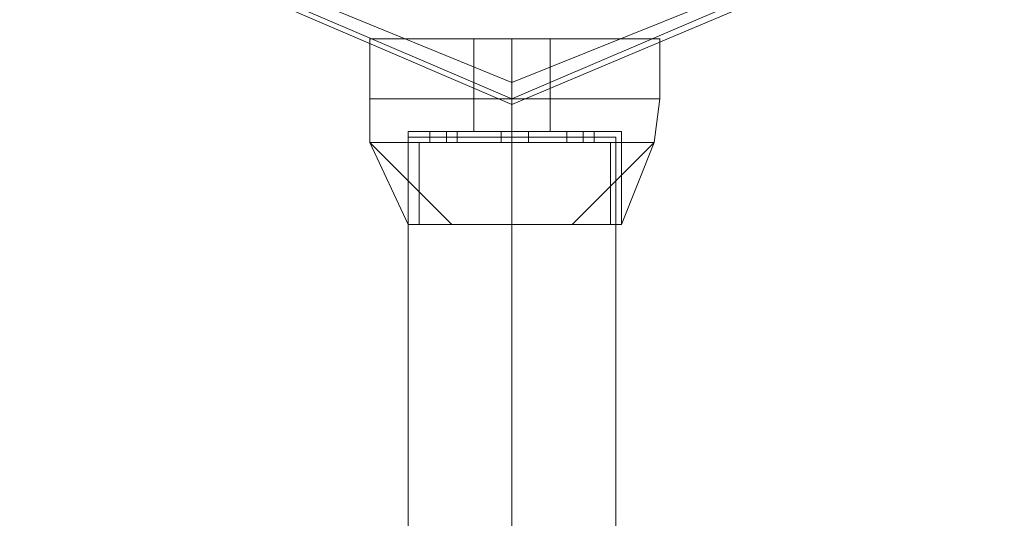
# Model space of a CAD drawing. Units: inches. Extents: x -2717 to 28, y -3554 to 5354.
# Drawn here: x -1079 to -971, y 5201 to 5255 of the extents above; entities that cross this region are included whole.
import ezdxf

# ---------------------------------------------------------------- set-up
doc = ezdxf.new("R2010")
doc.units = ezdxf.units.IN
doc.header["$MEASUREMENT"] = 0

# ---------------------------------------------------------------- blocks, each defined once
blk = doc.blocks.new('WMF0')
at = {"color": 4, "lineweight": 0}
blk.add_lwpolyline([(8.25716, -0.51449), (8.24107, -0.55411), (8.20144, -0.57083), (8.16244, -0.55411), (8.14572, -0.51449), (8.16244, -0.47548), (8.20144, -0.45877), (8.24107, -0.47548), (8.25716, -0.51449)], close=True, dxfattribs=at)
blk.add_lwpolyline([(8.25716, -0.51449), (8.24107, -0.55411), (8.20144, -0.57083), (8.16244, -0.55411), (8.14572, -0.51449), (8.16244, -0.47548), (8.20144, -0.45877), (8.24107, -0.47548), (8.25716, -0.51449)], close=True, dxfattribs=at)
at = {"color": 7, "lineweight": 0}
for points in [[(8.14572, -0.51449), (8.16244, -0.55411), (8.20144, -0.57083), (8.24107, -0.55411), (8.25716, -0.51449), (8.24107, -0.47548), (8.20144, -0.45877), (8.16244, -0.47548), (8.14572, -0.51449)], [(8.25716, -0.51449), (8.24107, -0.55411), (8.20144, -0.57083), (8.16244, -0.55411), (8.14572, -0.51449), (8.16244, -0.47548), (8.20144, -0.45877), (8.24107, -0.47548), (8.25716, -0.51449)], [(8.14634, -0.51449), (8.16244, -0.55349), (8.20144, -0.57021), (8.24045, -0.55349), (8.25654, -0.51449), (8.24045, -0.47548), (8.20144, -0.45938), (8.16244, -0.47548), (8.14634, -0.51449)], [(8.14758, -0.51449), (8.16368, -0.55287), (8.20144, -0.56835), (8.23983, -0.55287), (8.2553, -0.51449), (8.23983, -0.47672), (8.20144, -0.46062), (8.16368, -0.47672), (8.14758, -0.51449)]]:
    blk.add_lwpolyline(points, close=True, dxfattribs=at)
for points in [[(8.21816, -0.5634), (8.2132, -0.5634), (8.20144, -0.5634), (8.1903, -0.5634), (8.18534, -0.5634)], [(8.18534, -0.57021), (8.18534, -0.5634)], [(8.18534, -0.5634), (8.1903, -0.5634), (8.20144, -0.5634), (8.2132, -0.5634), (8.21816, -0.5634)], [(8.2132, -0.5634), (8.20144, -0.5634), (8.1903, -0.5634), (8.18534, -0.5634)], [(8.18534, -0.57021), (8.18534, -0.5634)], [(8.21816, -0.5634), (8.2132, -0.5634), (8.20144, -0.5634), (8.1903, -0.5634), (8.18534, -0.5634)], [(8.18534, -0.57021), (8.18534, -0.5634)], [(8.18534, -0.5634), (8.1903, -0.5634), (8.20144, -0.5634), (8.2132, -0.5634), (8.21816, -0.5634)], [(8.2132, -0.5634), (8.20144, -0.5634), (8.1903, -0.5634), (8.18534, -0.5634)], [(8.18534, -0.57021), (8.18534, -0.5634)], [(8.18534, -0.5634), (8.1903, -0.5634), (8.20144, -0.5634), (8.2132, -0.5634), (8.21816, -0.5634)], [(8.2132, -0.5634), (8.20144, -0.5634), (8.1903, -0.5634), (8.18534, -0.5634)], [(8.18534, -0.57021), (8.18534, -0.5634)], [(8.1903, -0.5634), (8.20144, -0.5634), (8.2132, -0.5634), (8.21816, -0.5634)], [(8.1903, -0.5634), (8.20144, -0.5634), (8.2132, -0.5634), (8.21816, -0.5634)], [(8.19711, -0.5634), (8.19835, -0.5634), (8.20144, -0.5634), (8.20454, -0.5634), (8.20578, -0.5634)], [(8.20454, -0.5634), (8.20144, -0.5634), (8.19835, -0.5634), (8.19711, -0.5634)], [(8.19711, -0.57021), (8.19711, -0.5634)], [(8.20578, -0.5634), (8.20454, -0.5634), (8.20144, -0.5634), (8.19835, -0.5634), (8.19711, -0.5634)], [(8.19711, -0.57021), (8.19711, -0.5634)], [(8.19711, -0.5634), (8.19835, -0.5634), (8.20144, -0.5634), (8.20454, -0.5634), (8.20578, -0.5634)], [(8.20454, -0.5634), (8.20144, -0.5634), (8.19835, -0.5634), (8.19711, -0.5634)], [(8.19711, -0.57021), (8.19711, -0.5634)], [(8.20578, -0.5634), (8.20454, -0.5634), (8.20144, -0.5634), (8.19835, -0.5634), (8.19711, -0.5634)], [(8.19711, -0.57021), (8.19711, -0.5634)], [(8.20578, -0.5634), (8.20454, -0.5634), (8.20144, -0.5634), (8.19835, -0.5634), (8.19711, -0.5634)], [(8.19711, -0.57021), (8.19711, -0.5634)], [(8.19835, -0.5634), (8.20144, -0.5634), (8.20454, -0.5634), (8.20578, -0.5634)], [(8.19835, -0.5634), (8.20144, -0.5634), (8.20454, -0.5634), (8.20578, -0.5634)], [(8.19835, -0.5634), (8.20144, -0.5634), (8.20454, -0.5634), (8.20578, -0.5634)], [(8.20144, -0.57021), (8.20144, -0.5634)], [(8.20144, -0.57021), (8.20144, -0.5634)], [(8.20144, -0.57021), (8.20144, -0.5634)], [(8.20144, -0.57021), (8.20144, -0.5634)], [(8.20144, -0.57021), (8.20144, -0.5634)], [(8.20144, -0.57021), (8.20144, -0.5634)], [(8.20144, -0.57021), (8.20144, -0.5634)], [(8.20144, -0.57021), (8.20144, -0.5634)], [(8.20144, -0.57021), (8.20144, -0.5634)], [(8.20144, -0.57021), (8.20144, -0.5634)], [(8.20144, -0.57021), (8.20144, -0.5634)], [(8.20144, -0.57021), (8.20144, -0.5634)], [(8.20144, -0.57021), (8.20144, -0.5634)], [(8.20144, -0.57021), (8.20144, -0.5634)], [(8.20144, -0.57021), (8.20144, -0.5634)], [(8.20144, -0.57021), (8.20144, -0.5634)], [(8.20144, -0.57021), (8.20144, -0.5634)], [(8.20144, -0.57021), (8.20144, -0.5634)], [(8.20144, -0.57021), (8.20144, -0.5634)], [(8.20144, -0.57021), (8.20144, -0.5634)], [(8.20578, -0.57021), (8.20578, -0.5634)], [(8.20578, -0.57021), (8.20578, -0.5634)], [(8.20578, -0.57021), (8.20578, -0.5634)], [(8.20578, -0.57021), (8.20578, -0.5634)], [(8.20578, -0.57021), (8.20578, -0.5634)], [(8.21816, -0.57021), (8.21816, -0.5634)], [(8.21816, -0.57021), (8.21816, -0.5634)], [(8.21816, -0.57021), (8.21816, -0.5634)], [(8.21816, -0.57021), (8.21816, -0.5634)], [(8.21816, -0.57021), (8.21816, -0.5634)], [(8.20144, -0.56835), (8.20144, -0.57021), (8.20144, -0.57083)], [(8.21816, -0.57021), (8.2132, -0.57021), (8.20144, -0.57021), (8.1903, -0.57021), (8.18534, -0.57021)], [(8.21816, -0.57021), (8.2132, -0.57021), (8.20144, -0.57021), (8.1903, -0.57021), (8.18534, -0.57021)], [(8.18534, -0.57021), (8.18534, -0.57516)], [(8.18534, -0.57021), (8.1903, -0.57021), (8.20144, -0.57021), (8.2132, -0.57021), (8.21816, -0.57021)], [(8.2132, -0.57021), (8.20144, -0.57021), (8.1903, -0.57021), (8.18534, -0.57021)], [(8.18534, -0.57021), (8.1903, -0.57021), (8.20144, -0.57021), (8.2132, -0.57021), (8.21816, -0.57021)], [(8.2132, -0.57021), (8.20144, -0.57021), (8.1903, -0.57021), (8.18534, -0.57021)], [(8.18534, -0.57021), (8.18534, -0.57516)], [(8.21816, -0.57021), (8.2132, -0.57021), (8.20144, -0.57021), (8.1903, -0.57021), (8.18534, -0.57021)], [(8.18534, -0.57021), (8.18534, -0.57516)], [(8.18534, -0.57021), (8.1903, -0.57021), (8.20144, -0.57021), (8.2132, -0.57021), (8.21816, -0.57021)], [(8.2132, -0.57021), (8.20144, -0.57021), (8.1903, -0.57021), (8.18534, -0.57021)], [(8.18534, -0.57021), (8.18534, -0.57516)], [(8.18534, -0.57021), (8.1903, -0.57021), (8.20144, -0.57021), (8.2132, -0.57021), (8.21816, -0.57021)], [(8.2132, -0.57021), (8.20144, -0.57021), (8.1903, -0.57021), (8.18534, -0.57021)], [(8.18534, -0.57021), (8.18534, -0.57516)], [(8.21816, -0.57021), (8.2132, -0.57021), (8.20144, -0.57021), (8.1903, -0.57021), (8.18534, -0.57021)], [(8.18534, -0.57021), (8.1903, -0.57021), (8.20144, -0.57021), (8.2132, -0.57021), (8.21816, -0.57021)], [(8.2132, -0.57021), (8.20144, -0.57021), (8.1903, -0.57021), (8.18534, -0.57021)], [(8.18534, -0.57021), (8.1903, -0.57021), (8.20144, -0.57021), (8.2132, -0.57021), (8.21816, -0.57021)], [(8.2132, -0.57021), (8.20144, -0.57021), (8.1903, -0.57021), (8.18534, -0.57021)], [(8.1903, -0.57021), (8.20144, -0.57021), (8.2132, -0.57021), (8.21816, -0.57021)], [(8.1903, -0.57021), (8.20144, -0.57021), (8.2132, -0.57021), (8.21816, -0.57021)], [(8.1903, -0.57021), (8.20144, -0.57021), (8.2132, -0.57021), (8.21816, -0.57021)], [(8.1903, -0.57021), (8.20144, -0.57021), (8.2132, -0.57021), (8.21816, -0.57021)], [(8.20578, -0.57021), (8.20454, -0.57021), (8.20144, -0.57021), (8.19835, -0.57021), (8.19711, -0.57021)], [(8.20578, -0.57021), (8.20454, -0.57021), (8.20144, -0.57021), (8.19835, -0.57021), (8.19711, -0.57021)], [(8.19711, -0.57021), (8.19711, -0.57392)], [(8.19711, -0.57021), (8.19835, -0.57021), (8.20144, -0.57021), (8.20454, -0.57021), (8.20578, -0.57021)], [(8.20454, -0.57021), (8.20144, -0.57021), (8.19835, -0.57021), (8.19711, -0.57021)], [(8.19711, -0.57021), (8.19835, -0.57021), (8.20144, -0.57021), (8.20454, -0.57021), (8.20578, -0.57021)], [(8.20454, -0.57021), (8.20144, -0.57021), (8.19835, -0.57021), (8.19711, -0.57021)], [(8.19711, -0.57021), (8.19711, -0.57392)], [(8.20578, -0.57021), (8.20454, -0.57021), (8.20144, -0.57021), (8.19835, -0.57021), (8.19711, -0.57021)], [(8.19711, -0.57021), (8.19711, -0.57392)], [(8.19711, -0.57021), (8.19835, -0.57021), (8.20144, -0.57021), (8.20454, -0.57021), (8.20578, -0.57021)], [(8.20454, -0.57021), (8.20144, -0.57021), (8.19835, -0.57021), (8.19711, -0.57021)], [(8.19711, -0.57021), (8.19711, -0.57392)], [(8.19711, -0.57021), (8.19835, -0.57021), (8.20144, -0.57021), (8.20454, -0.57021), (8.20578, -0.57021)], [(8.20454, -0.57021), (8.20144, -0.57021), (8.19835, -0.57021), (8.19711, -0.57021)], [(8.19711, -0.57021), (8.19711, -0.57392)], [(8.20578, -0.57021), (8.20454, -0.57021), (8.20144, -0.57021), (8.19835, -0.57021), (8.19711, -0.57021)], [(8.19711, -0.57021), (8.19835, -0.57021), (8.20144, -0.57021), (8.20454, -0.57021), (8.20578, -0.57021)], [(8.20454, -0.57021), (8.20144, -0.57021), (8.19835, -0.57021), (8.19711, -0.57021)], [(8.19711, -0.57021), (8.19835, -0.57021), (8.20144, -0.57021), (8.20454, -0.57021), (8.20578, -0.57021)], [(8.20454, -0.57021), (8.20144, -0.57021), (8.19835, -0.57021), (8.19711, -0.57021)], [(8.19835, -0.57021), (8.20144, -0.57021), (8.20454, -0.57021), (8.20578, -0.57021)], [(8.19835, -0.57021), (8.20144, -0.57021), (8.20454, -0.57021), (8.20578, -0.57021)], [(8.19835, -0.57021), (8.20144, -0.57021), (8.20454, -0.57021), (8.20578, -0.57021)], [(8.19835, -0.57021), (8.20144, -0.57021), (8.20454, -0.57021), (8.20578, -0.57021)], [(8.20144, -0.57021), (8.20144, -0.57516)], [(8.20144, -0.57021), (8.20144, -0.57516)], [(8.20144, -0.57021), (8.20144, -0.57392)], [(8.20144, -0.57021), (8.20144, -0.57392)], [(8.20144, -0.57021), (8.20144, -0.57516)], [(8.20144, -0.57021), (8.20144, -0.57516)], [(8.20144, -0.57021), (8.20144, -0.57392)], [(8.20144, -0.57021), (8.20144, -0.57392)], [(8.20144, -0.57021), (8.20144, -0.57516)], [(8.20144, -0.57021), (8.20144, -0.57516)], [(8.20144, -0.57021), (8.20144, -0.57392)], [(8.20144, -0.57021), (8.20144, -0.57392)], [(8.20144, -0.57021), (8.20144, -0.57516)], [(8.20144, -0.57021), (8.20144, -0.57516)], [(8.20144, -0.57021), (8.20144, -0.57392)], [(8.20144, -0.57021), (8.20144, -0.57392)], [(8.20144, -0.57021), (8.20144, -0.57516)], [(8.20144, -0.57021), (8.20144, -0.57516)], [(8.20144, -0.57021), (8.20144, -0.57392)], [(8.20144, -0.57021), (8.20144, -0.57392)], [(8.20578, -0.57021), (8.20578, -0.57392)], [(8.20578, -0.57021), (8.20578, -0.57392)], [(8.20578, -0.57021), (8.20578, -0.57392)], [(8.20578, -0.57021), (8.20578, -0.57392)], [(8.20578, -0.57021), (8.20578, -0.57392)], [(8.21816, -0.57021), (8.21754, -0.57516)], [(8.21816, -0.57021), (8.21754, -0.57516)], [(8.21816, -0.57021), (8.21754, -0.57516)], [(8.21816, -0.57021), (8.21754, -0.57516)], [(8.21816, -0.57021), (8.21754, -0.57516)], [(8.21382, -0.57392), (8.21011, -0.57392), (8.20144, -0.57392), (8.19277, -0.57392), (8.18968, -0.57392)], [(8.18968, -0.57392), (8.18968, -0.58445)], [(8.18968, -0.57392), (8.19277, -0.57392), (8.20144, -0.57392), (8.21011, -0.57392), (8.21382, -0.57392)], [(8.21011, -0.57392), (8.20144, -0.57392), (8.19277, -0.57392), (8.18968, -0.57392)], [(8.18968, -0.57392), (8.18968, -0.58445)], [(8.21382, -0.57392), (8.21011, -0.57392), (8.20144, -0.57392), (8.19277, -0.57392), (8.18968, -0.57392)], [(8.18968, -0.57392), (8.18968, -0.58445)], [(8.18968, -0.57392), (8.19277, -0.57392), (8.20144, -0.57392), (8.21011, -0.57392), (8.21382, -0.57392)], [(8.21011, -0.57392), (8.20144, -0.57392), (8.19277, -0.57392), (8.18968, -0.57392)], [(8.18968, -0.57392), (8.18968, -0.58445)], [(8.18968, -0.57392), (8.19277, -0.57392), (8.20144, -0.57392), (8.21011, -0.57392), (8.21382, -0.57392)], [(8.21011, -0.57392), (8.20144, -0.57392), (8.19277, -0.57392), (8.18968, -0.57392)], [(8.18968, -0.57392), (8.18968, -0.58445)], [(8.19525, -0.57392), (8.19401, -0.57392), (8.19277, -0.57392), (8.19216, -0.57392)], [(8.19216, -0.57392), (8.19216, -0.57516)], [(8.19216, -0.57392), (8.19277, -0.57392), (8.19401, -0.57392), (8.19525, -0.57392)], [(8.19525, -0.57392), (8.19401, -0.57392), (8.19277, -0.57392), (8.19216, -0.57392)], [(8.19216, -0.57392), (8.19216, -0.57516)], [(8.19525, -0.57392), (8.19401, -0.57392), (8.19277, -0.57392), (8.19216, -0.57392)], [(8.19216, -0.57392), (8.19216, -0.57516)], [(8.19216, -0.57392), (8.19277, -0.57392), (8.19401, -0.57392), (8.19525, -0.57392)], [(8.19525, -0.57392), (8.19401, -0.57392), (8.19277, -0.57392), (8.19216, -0.57392)], [(8.19216, -0.57392), (8.19216, -0.57516)], [(8.19216, -0.57392), (8.19277, -0.57392), (8.19401, -0.57392), (8.19525, -0.57392)], [(8.19525, -0.57392), (8.19401, -0.57392), (8.19277, -0.57392), (8.19216, -0.57392)], [(8.19216, -0.57392), (8.19216, -0.57516)], [(8.19277, -0.57392), (8.19401, -0.57392), (8.19525, -0.57392)], [(8.19277, -0.57392), (8.20144, -0.57392), (8.21011, -0.57392), (8.21382, -0.57392)], [(8.19277, -0.57392), (8.19401, -0.57392), (8.19525, -0.57392)], [(8.19277, -0.57392), (8.20144, -0.57392), (8.21011, -0.57392), (8.21382, -0.57392)], [(8.19401, -0.57392), (8.19401, -0.57516)], [(8.19401, -0.57392), (8.19401, -0.57516)], [(8.19401, -0.57392), (8.19401, -0.57516)], [(8.19401, -0.57392), (8.19401, -0.57516)], [(8.19401, -0.57392), (8.19401, -0.57516)], [(8.19401, -0.57392), (8.19401, -0.57516)], [(8.19401, -0.57392), (8.19401, -0.57516)], [(8.19401, -0.57392), (8.19401, -0.57516)], [(8.19401, -0.57392), (8.19401, -0.57516)], [(8.19401, -0.57392), (8.19401, -0.57516)], [(8.19525, -0.57392), (8.19525, -0.57516)], [(8.19525, -0.57392), (8.19525, -0.57516)], [(8.19525, -0.57392), (8.19525, -0.57516)], [(8.19525, -0.57392), (8.19525, -0.57516)], [(8.19525, -0.57392), (8.19525, -0.57516)], [(8.20578, -0.57392), (8.20454, -0.57392), (8.20144, -0.57392), (8.19835, -0.57392), (8.19711, -0.57392)], [(8.19711, -0.57392), (8.19835, -0.57392), (8.20144, -0.57392), (8.20454, -0.57392), (8.20578, -0.57392)], [(8.20454, -0.57392), (8.20144, -0.57392), (8.19835, -0.57392), (8.19711, -0.57392)], [(8.20578, -0.57392), (8.20454, -0.57392), (8.20144, -0.57392), (8.19835, -0.57392), (8.19711, -0.57392)], [(8.19711, -0.57392), (8.19835, -0.57392), (8.20144, -0.57392), (8.20454, -0.57392), (8.20578, -0.57392)], [(8.20454, -0.57392), (8.20144, -0.57392), (8.19835, -0.57392), (8.19711, -0.57392)], [(8.19711, -0.57392), (8.19835, -0.57392), (8.20144, -0.57392), (8.20454, -0.57392), (8.20578, -0.57392)], [(8.20454, -0.57392), (8.20144, -0.57392), (8.19835, -0.57392), (8.19711, -0.57392)], [(8.19835, -0.57392), (8.20144, -0.57392), (8.20454, -0.57392), (8.20578, -0.57392)], [(8.19835, -0.57392), (8.20144, -0.57392), (8.20454, -0.57392), (8.20578, -0.57392)], [(8.2033, -0.57392), (8.20268, -0.57392), (8.20144, -0.57392), (8.20082, -0.57392), (8.2002, -0.57392)], [(8.2033, -0.57392), (8.20268, -0.57392), (8.20144, -0.57392), (8.20082, -0.57392), (8.2002, -0.57392)], [(8.2002, -0.57392), (8.2002, -0.57516)], [(8.2002, -0.57392), (8.2002, -0.57516)], [(8.2002, -0.57392), (8.20082, -0.57392), (8.20144, -0.57392), (8.20268, -0.57392), (8.2033, -0.57392)], [(8.20268, -0.57392), (8.20144, -0.57392), (8.20082, -0.57392), (8.2002, -0.57392)], [(8.2002, -0.57392), (8.20082, -0.57392), (8.20144, -0.57392), (8.20268, -0.57392), (8.2033, -0.57392)], [(8.20268, -0.57392), (8.20144, -0.57392), (8.20082, -0.57392), (8.2002, -0.57392)], [(8.2002, -0.57392), (8.2002, -0.57516)], [(8.2002, -0.57392), (8.2002, -0.57516)], [(8.2033, -0.57392), (8.20268, -0.57392), (8.20144, -0.57392), (8.20082, -0.57392), (8.2002, -0.57392)], [(8.2033, -0.57392), (8.20268, -0.57392), (8.20144, -0.57392), (8.20082, -0.57392), (8.2002, -0.57392)], [(8.2002, -0.57392), (8.2002, -0.57516)], [(8.2002, -0.57392), (8.2002, -0.57516)], [(8.2002, -0.57392), (8.20082, -0.57392), (8.20144, -0.57392), (8.20268, -0.57392), (8.2033, -0.57392)], [(8.20268, -0.57392), (8.20144, -0.57392), (8.20082, -0.57392), (8.2002, -0.57392)], [(8.2002, -0.57392), (8.20082, -0.57392), (8.20144, -0.57392), (8.20268, -0.57392), (8.2033, -0.57392)], [(8.20268, -0.57392), (8.20144, -0.57392), (8.20082, -0.57392), (8.2002, -0.57392)], [(8.2002, -0.57392), (8.2002, -0.57516)], [(8.2002, -0.57392), (8.2002, -0.57516)], [(8.2002, -0.57392), (8.20082, -0.57392), (8.20144, -0.57392), (8.20268, -0.57392), (8.2033, -0.57392)], [(8.20268, -0.57392), (8.20144, -0.57392), (8.20082, -0.57392), (8.2002, -0.57392)], [(8.2002, -0.57392), (8.20082, -0.57392), (8.20144, -0.57392), (8.20268, -0.57392), (8.2033, -0.57392)], [(8.20268, -0.57392), (8.20144, -0.57392), (8.20082, -0.57392), (8.2002, -0.57392)], [(8.2002, -0.57392), (8.2002, -0.57516)], [(8.2002, -0.57392), (8.2002, -0.57516)], [(8.20082, -0.57392), (8.20144, -0.57392), (8.20268, -0.57392), (8.2033, -0.57392)], [(8.20082, -0.57392), (8.20144, -0.57392), (8.20268, -0.57392), (8.2033, -0.57392)], [(8.20082, -0.57392), (8.20144, -0.57392), (8.20268, -0.57392), (8.2033, -0.57392)], [(8.20082, -0.57392), (8.20144, -0.57392), (8.20268, -0.57392), (8.2033, -0.57392)], [(8.20144, -0.57392), (8.20144, -0.57516)], [(8.20144, -0.57392), (8.20144, -0.57516)], [(8.20144, -0.57392), (8.20144, -0.57516)], [(8.20144, -0.57392), (8.20144, -0.57516)], [(8.20144, -0.57392), (8.20144, -0.58445)], [(8.20144, -0.57392), (8.20144, -0.58445)], [(8.20144, -0.57392), (8.20144, -0.57516)], [(8.20144, -0.57392), (8.20144, -0.57516)], [(8.20144, -0.57392), (8.20144, -0.57516)], [(8.20144, -0.57392), (8.20144, -0.57516)], [(8.20144, -0.57392), (8.20144, -0.58445)], [(8.20144, -0.57392), (8.20144, -0.58445)], [(8.20144, -0.57392), (8.20144, -0.57516)], [(8.20144, -0.57392), (8.20144, -0.57516)], [(8.20144, -0.57392), (8.20144, -0.57516)], [(8.20144, -0.57392), (8.20144, -0.57516)], [(8.20144, -0.57392), (8.20144, -0.58445)], [(8.20144, -0.57392), (8.20144, -0.58445)], [(8.20144, -0.57392), (8.20144, -0.57516)], [(8.20144, -0.57392), (8.20144, -0.57516)], [(8.20144, -0.57392), (8.20144, -0.57516)], [(8.20144, -0.57392), (8.20144, -0.57516)], [(8.20144, -0.57392), (8.20144, -0.58445)], [(8.20144, -0.57392), (8.20144, -0.58445)], [(8.20144, -0.57392), (8.20144, -0.57516)], [(8.20144, -0.57392), (8.20144, -0.57516)], [(8.20144, -0.57392), (8.20144, -0.57516)], [(8.20144, -0.57392), (8.20144, -0.57516)], [(8.20144, -0.57392), (8.20144, -0.58445)], [(8.20144, -0.57392), (8.20144, -0.58445)], [(8.2033, -0.57392), (8.2033, -0.57516)], [(8.2033, -0.57392), (8.2033, -0.57516)], [(8.2033, -0.57392), (8.2033, -0.57516)], [(8.2033, -0.57392), (8.2033, -0.57516)], [(8.2033, -0.57392), (8.2033, -0.57516)], [(8.2033, -0.57392), (8.2033, -0.57516)], [(8.2033, -0.57392), (8.2033, -0.57516)], [(8.2033, -0.57392), (8.2033, -0.57516)], [(8.2033, -0.57392), (8.2033, -0.57516)], [(8.2033, -0.57392), (8.2033, -0.57516)], [(8.21073, -0.57392), (8.20949, -0.57392), (8.20825, -0.57392), (8.20763, -0.57392)], [(8.20763, -0.57392), (8.20763, -0.57516)], [(8.20763, -0.57392), (8.20825, -0.57392), (8.20949, -0.57392), (8.21073, -0.57392)], [(8.21073, -0.57392), (8.20949, -0.57392), (8.20825, -0.57392), (8.20763, -0.57392)], [(8.20763, -0.57392), (8.20763, -0.57516)], [(8.21073, -0.57392), (8.20949, -0.57392), (8.20825, -0.57392), (8.20763, -0.57392)], [(8.20763, -0.57392), (8.20763, -0.57516)], [(8.20763, -0.57392), (8.20825, -0.57392), (8.20949, -0.57392), (8.21073, -0.57392)], [(8.21073, -0.57392), (8.20949, -0.57392), (8.20825, -0.57392), (8.20763, -0.57392)], [(8.20763, -0.57392), (8.20763, -0.57516)], [(8.20763, -0.57392), (8.20825, -0.57392), (8.20949, -0.57392), (8.21073, -0.57392)], [(8.21073, -0.57392), (8.20949, -0.57392), (8.20825, -0.57392), (8.20763, -0.57392)], [(8.20763, -0.57392), (8.20763, -0.57516)], [(8.20825, -0.57392), (8.20949, -0.57392), (8.21073, -0.57392)], [(8.20825, -0.57392), (8.20949, -0.57392), (8.21073, -0.57392)], [(8.20949, -0.57392), (8.20949, -0.57516)], [(8.20949, -0.57392), (8.20949, -0.57516)], [(8.20949, -0.57392), (8.20949, -0.57516)], [(8.20949, -0.57392), (8.20949, -0.57516)], [(8.20949, -0.57392), (8.20949, -0.57516)], [(8.20949, -0.57392), (8.20949, -0.57516)], [(8.20949, -0.57392), (8.20949, -0.57516)], [(8.20949, -0.57392), (8.20949, -0.57516)], [(8.20949, -0.57392), (8.20949, -0.57516)], [(8.20949, -0.57392), (8.20949, -0.57516)], [(8.21073, -0.57392), (8.21073, -0.57516)], [(8.21073, -0.57392), (8.21073, -0.57516)], [(8.21073, -0.57392), (8.21073, -0.57516)], [(8.21073, -0.57392), (8.21073, -0.57516)], [(8.21073, -0.57392), (8.21073, -0.57516)], [(8.21382, -0.57392), (8.21382, -0.58445)], [(8.21382, -0.57392), (8.21382, -0.58445)], [(8.21382, -0.57392), (8.21382, -0.58445)], [(8.21382, -0.57392), (8.21382, -0.58445)], [(8.21382, -0.57392), (8.21382, -0.58445)], [(8.21754, -0.57516), (8.2132, -0.57516), (8.20144, -0.57516), (8.1903, -0.57516), (8.18534, -0.57516)], [(8.19463, -0.58445), (8.18534, -0.57516)], [(8.18968, -0.58445), (8.18534, -0.57516)], [(8.19463, -0.58445), (8.18534, -0.57516)], [(8.18534, -0.57516), (8.1903, -0.57516), (8.20144, -0.57516), (8.2132, -0.57516), (8.21754, -0.57516)], [(8.2132, -0.57516), (8.20144, -0.57516), (8.1903, -0.57516), (8.18534, -0.57516)], [(8.19463, -0.58445), (8.18534, -0.57516)], [(8.18968, -0.58445), (8.18534, -0.57516)], [(8.19463, -0.58445), (8.18534, -0.57516)], [(8.21754, -0.57516), (8.2132, -0.57516), (8.20144, -0.57516), (8.1903, -0.57516), (8.18534, -0.57516)], [(8.19463, -0.58445), (8.18534, -0.57516)], [(8.18968, -0.58445), (8.18534, -0.57516)], [(8.19463, -0.58445), (8.18534, -0.57516)], [(8.18534, -0.57516), (8.1903, -0.57516), (8.20144, -0.57516), (8.2132, -0.57516), (8.21754, -0.57516)], [(8.2132, -0.57516), (8.20144, -0.57516), (8.1903, -0.57516), (8.18534, -0.57516)], [(8.19463, -0.58445), (8.18534, -0.57516)], [(8.18968, -0.58445), (8.18534, -0.57516)], [(8.19463, -0.58445), (8.18534, -0.57516)], [(8.18534, -0.57516), (8.1903, -0.57516), (8.20144, -0.57516), (8.2132, -0.57516), (8.21754, -0.57516)], [(8.2132, -0.57516), (8.20144, -0.57516), (8.1903, -0.57516), (8.18534, -0.57516)], [(8.19463, -0.58445), (8.18534, -0.57516)], [(8.18968, -0.58445), (8.18534, -0.57516)], [(8.19463, -0.58445), (8.18534, -0.57516)], [(8.1903, -0.57516), (8.20144, -0.57516), (8.2132, -0.57516), (8.21754, -0.57516)], [(8.1903, -0.57516), (8.20144, -0.57516), (8.2132, -0.57516), (8.21754, -0.57516)], [(8.19092, -0.57516), (8.19092, -0.58445)], [(8.19092, -0.57516), (8.19092, -0.58445)], [(8.19092, -0.57516), (8.19092, -0.58445)], [(8.19092, -0.57516), (8.19092, -0.58445)], [(8.19092, -0.57516), (8.19092, -0.58445)], [(8.19216, -0.57516), (8.19277, -0.57516), (8.19401, -0.57516), (8.19525, -0.57516)], [(8.19525, -0.57516), (8.19401, -0.57516), (8.19277, -0.57516), (8.19216, -0.57516)], [(8.19525, -0.57516), (8.19401, -0.57516), (8.19277, -0.57516), (8.19216, -0.57516)], [(8.19216, -0.57516), (8.19277, -0.57516), (8.19401, -0.57516), (8.19525, -0.57516)], [(8.19525, -0.57516), (8.19401, -0.57516), (8.19277, -0.57516), (8.19216, -0.57516)], [(8.19525, -0.57516), (8.19401, -0.57516), (8.19277, -0.57516), (8.19216, -0.57516)], [(8.19525, -0.57516), (8.19401, -0.57516), (8.19277, -0.57516), (8.19216, -0.57516)], [(8.19277, -0.57516), (8.19401, -0.57516), (8.19525, -0.57516)], [(8.19277, -0.57516), (8.19401, -0.57516), (8.19525, -0.57516)], [(8.19277, -0.57516), (8.19401, -0.57516), (8.19525, -0.57516)], [(8.2002, -0.57516), (8.20082, -0.57516), (8.20144, -0.57516), (8.20268, -0.57516), (8.2033, -0.57516)], [(8.20268, -0.57516), (8.20144, -0.57516), (8.20082, -0.57516), (8.2002, -0.57516)], [(8.2002, -0.57516), (8.20082, -0.57516), (8.20144, -0.57516), (8.20268, -0.57516), (8.2033, -0.57516)], [(8.20268, -0.57516), (8.20144, -0.57516), (8.20082, -0.57516), (8.2002, -0.57516)], [(8.2033, -0.57516), (8.20268, -0.57516), (8.20144, -0.57516), (8.20082, -0.57516), (8.2002, -0.57516)], [(8.2033, -0.57516), (8.20268, -0.57516), (8.20144, -0.57516), (8.20082, -0.57516), (8.2002, -0.57516)], [(8.2002, -0.57516), (8.20082, -0.57516), (8.20144, -0.57516), (8.20268, -0.57516), (8.2033, -0.57516)], [(8.20268, -0.57516), (8.20144, -0.57516), (8.20082, -0.57516), (8.2002, -0.57516)], [(8.2002, -0.57516), (8.20082, -0.57516), (8.20144, -0.57516), (8.20268, -0.57516), (8.2033, -0.57516)], [(8.20268, -0.57516), (8.20144, -0.57516), (8.20082, -0.57516), (8.2002, -0.57516)], [(8.2033, -0.57516), (8.20268, -0.57516), (8.20144, -0.57516), (8.20082, -0.57516), (8.2002, -0.57516)], [(8.2033, -0.57516), (8.20268, -0.57516), (8.20144, -0.57516), (8.20082, -0.57516), (8.2002, -0.57516)], [(8.2033, -0.57516), (8.20268, -0.57516), (8.20144, -0.57516), (8.20082, -0.57516), (8.2002, -0.57516)], [(8.2033, -0.57516), (8.20268, -0.57516), (8.20144, -0.57516), (8.20082, -0.57516), (8.2002, -0.57516)], [(8.20082, -0.57516), (8.20144, -0.57516), (8.20268, -0.57516), (8.2033, -0.57516)], [(8.20082, -0.57516), (8.20144, -0.57516), (8.20268, -0.57516), (8.2033, -0.57516)], [(8.20082, -0.57516), (8.20144, -0.57516), (8.20268, -0.57516), (8.2033, -0.57516)], [(8.20082, -0.57516), (8.20144, -0.57516), (8.20268, -0.57516), (8.2033, -0.57516)], [(8.20082, -0.57516), (8.20144, -0.57516), (8.20268, -0.57516), (8.2033, -0.57516)], [(8.20082, -0.57516), (8.20144, -0.57516), (8.20268, -0.57516), (8.2033, -0.57516)], [(8.20144, -0.57516), (8.20144, -0.58445)], [(8.20144, -0.57516), (8.20144, -0.58445)], [(8.20144, -0.57516), (8.20144, -0.58445)], [(8.20144, -0.57516), (8.20144, -0.58445)], [(8.20144, -0.57516), (8.20144, -0.58445)], [(8.20763, -0.57516), (8.20825, -0.57516), (8.20949, -0.57516), (8.21073, -0.57516)], [(8.21073, -0.57516), (8.20949, -0.57516), (8.20825, -0.57516), (8.20763, -0.57516)], [(8.21073, -0.57516), (8.20949, -0.57516), (8.20825, -0.57516), (8.20763, -0.57516)], [(8.20763, -0.57516), (8.20825, -0.57516), (8.20949, -0.57516), (8.21073, -0.57516)], [(8.21073, -0.57516), (8.20949, -0.57516), (8.20825, -0.57516), (8.20763, -0.57516)], [(8.21073, -0.57516), (8.20949, -0.57516), (8.20825, -0.57516), (8.20763, -0.57516)], [(8.21073, -0.57516), (8.20949, -0.57516), (8.20825, -0.57516), (8.20763, -0.57516)], [(8.21754, -0.57516), (8.20825, -0.58445)], [(8.21754, -0.57516), (8.20825, -0.58445)], [(8.20825, -0.57516), (8.20949, -0.57516), (8.21073, -0.57516)], [(8.21754, -0.57516), (8.20825, -0.58445)], [(8.21754, -0.57516), (8.20825, -0.58445)], [(8.21754, -0.57516), (8.20825, -0.58445)], [(8.21754, -0.57516), (8.20825, -0.58445)], [(8.20825, -0.57516), (8.20949, -0.57516), (8.21073, -0.57516)], [(8.21754, -0.57516), (8.20825, -0.58445)], [(8.21754, -0.57516), (8.20825, -0.58445)], [(8.20825, -0.57516), (8.20949, -0.57516), (8.21073, -0.57516)], [(8.21754, -0.57516), (8.20825, -0.58445)], [(8.21754, -0.57516), (8.20825, -0.58445)], [(8.21259, -0.57516), (8.21259, -0.58445)], [(8.21259, -0.57516), (8.21259, -0.58445)], [(8.21259, -0.57516), (8.21259, -0.58445)], [(8.21259, -0.57516), (8.21259, -0.58445)], [(8.21259, -0.57516), (8.21259, -0.58445)], [(8.21754, -0.57516), (8.21382, -0.58445)], [(8.21754, -0.57516), (8.21382, -0.58445)], [(8.21754, -0.57516), (8.21382, -0.58445)], [(8.21754, -0.57516), (8.21382, -0.58445)], [(8.21754, -0.57516), (8.21382, -0.58445)], [(8.21382, -0.58445), (8.21011, -0.58445), (8.20144, -0.58445), (8.19277, -0.58445), (8.18968, -0.58445)], [(8.18968, -0.58445), (8.19277, -0.58445), (8.20144, -0.58445), (8.21011, -0.58445), (8.21382, -0.58445)], [(8.21011, -0.58445), (8.20144, -0.58445), (8.19277, -0.58445), (8.18968, -0.58445)], [(8.21382, -0.58445), (8.21011, -0.58445), (8.20144, -0.58445), (8.19277, -0.58445), (8.18968, -0.58445)], [(8.18968, -0.58445), (8.19277, -0.58445), (8.20144, -0.58445), (8.21011, -0.58445), (8.21382, -0.58445)], [(8.21011, -0.58445), (8.20144, -0.58445), (8.19277, -0.58445), (8.18968, -0.58445)], [(8.18968, -0.58445), (8.19277, -0.58445), (8.20144, -0.58445), (8.21011, -0.58445), (8.21382, -0.58445)], [(8.21011, -0.58445), (8.20144, -0.58445), (8.19277, -0.58445), (8.18968, -0.58445)], [(8.19277, -0.58445), (8.20144, -0.58445), (8.21011, -0.58445), (8.21382, -0.58445)], [(8.19277, -0.58445), (8.20144, -0.58445), (8.21011, -0.58445), (8.21382, -0.58445)]]:
    blk.add_lwpolyline(points, dxfattribs=at)
at = {"color": 1, "lineweight": 0}
for points in [[(8.2132, -0.57454), (8.21011, -0.57454), (8.20144, -0.57454), (8.19339, -0.57454), (8.18968, -0.57454)], [(8.18968, -0.57454), (8.18968, -0.65193)], [(8.18968, -0.57454), (8.19339, -0.57454), (8.20144, -0.57454), (8.21011, -0.57454), (8.2132, -0.57454)], [(8.21011, -0.57454), (8.20144, -0.57454), (8.19339, -0.57454), (8.18968, -0.57454)], [(8.18968, -0.57454), (8.18968, -0.65193)], [(8.2132, -0.57454), (8.21011, -0.57454), (8.20144, -0.57454), (8.19339, -0.57454), (8.18968, -0.57454)], [(8.18968, -0.57454), (8.18968, -0.65193)], [(8.18968, -0.57454), (8.19339, -0.57454), (8.20144, -0.57454), (8.21011, -0.57454), (8.2132, -0.57454)], [(8.21011, -0.57454), (8.20144, -0.57454), (8.19339, -0.57454), (8.18968, -0.57454)], [(8.18968, -0.57454), (8.18968, -0.65193)], [(8.18968, -0.57454), (8.19339, -0.57454), (8.20144, -0.57454), (8.21011, -0.57454), (8.2132, -0.57454)], [(8.21011, -0.57454), (8.20144, -0.57454), (8.19339, -0.57454), (8.18968, -0.57454)], [(8.18968, -0.57454), (8.18968, -0.65193)], [(8.19339, -0.57454), (8.20144, -0.57454), (8.21011, -0.57454), (8.2132, -0.57454)], [(8.19339, -0.57454), (8.20144, -0.57454), (8.21011, -0.57454), (8.2132, -0.57454)], [(8.20144, -0.57454), (8.20144, -0.65193)], [(8.20144, -0.57454), (8.20144, -0.65193)], [(8.20144, -0.57454), (8.20144, -0.65193)], [(8.20144, -0.57454), (8.20144, -0.65193)], [(8.20144, -0.57454), (8.20144, -0.65193)], [(8.20144, -0.57454), (8.20144, -0.65193)], [(8.20144, -0.57454), (8.20144, -0.65193)], [(8.20144, -0.57454), (8.20144, -0.65193)], [(8.20144, -0.57454), (8.20144, -0.65193)], [(8.20144, -0.57454), (8.20144, -0.65193)], [(8.2132, -0.57454), (8.2132, -0.65193)], [(8.2132, -0.57454), (8.2132, -0.65193)], [(8.2132, -0.57454), (8.2132, -0.65193)], [(8.2132, -0.57454), (8.2132, -0.65193)], [(8.2132, -0.57454), (8.2132, -0.65193)]]:
    blk.add_lwpolyline(points, dxfattribs=at)

msp = doc.modelspace()

# ---------------------------------------------------------------- block references
at = {"xscale": 966.8662669783744, "yscale": 966.8662669783744, "zscale": 966.866266978374}
msp.add_blockref('WMF0', (-8954.74, 5797.84), dxfattribs=at)

doc.saveas('drawing.dxf')
